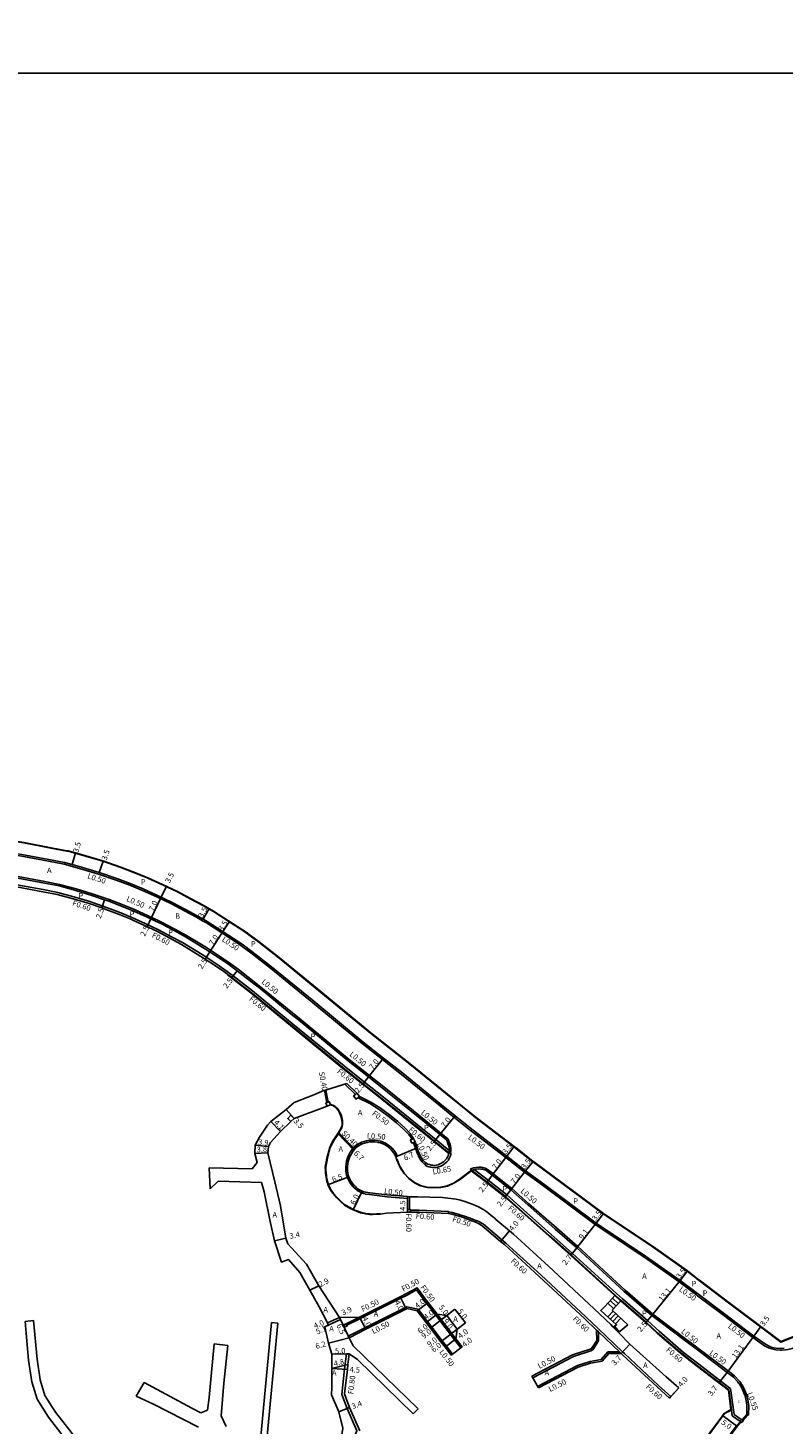
# Model space of a CAD drawing. Units: metres. Extents: x -16000 to -11999, y -117000 to -114000.
# Drawn here: x -12477 to -12258, y -115592 to -115187 of the extents above; entities that cross this region are included whole.
import ezdxf

# ---------------------------------------------------------------- set-up
doc = ezdxf.new("R2010")
doc.units = ezdxf.units.M
doc.header["$LTSCALE"] = 2.5
for name, color, linetype in [('その他', 7, 'Continuous'), ('側溝・桝', 7, 'Continuous'), ('図郭', 7, 'Continuous'), ('幅員', 7, 'Continuous'), ('歩道・分離帯・安全施設', 7, 'Continuous'), ('舗装', 7, 'Continuous'), ('道路', 7, 'Continuous')]:
    doc.layers.add(name, color=color, linetype=linetype)
doc.styles.add('YOKO_DECO', font='txt')

msp = doc.modelspace()

# ---------------------------------------------------------------- linework, layer by layer
at = {"layer": 'その他'}
for points in [[(-12306.72, -115554.87), (-12309.76, -115558.23), (-12310.89, -115559.38), (-12306.31, -115563.51), (-12307.25, -115564.21)], [(-12306.47, -115558.07), (-12308.18, -115556.49)], [(-12305.75, -115565.73), (-12303.08, -115563.49), (-12307.57, -115559.26), (-12304.94, -115556.41)], [(-12305.8, -115557.33), (-12307.52, -115555.74)], [(-12305.12, -115556.6), (-12306.85, -115555)], [(-12304.94, -115556.41), (-12306.72, -115554.87)], [(-12307.29, -115559.52), (-12308.87, -115561.19)], [(-12307.15, -115558.8), (-12308.85, -115557.23)], [(-12306.56, -115560.21), (-12308.13, -115561.87)], [(-12305.84, -115560.89), (-12307.39, -115562.54)], [(-12305.75, -115565.73), (-12307.25, -115564.21)], [(-12305.55, -115565.56), (-12306.9, -115563.95)], [(-12305.11, -115561.58), (-12306.65, -115563.21)]]:
    msp.add_lwpolyline(points, dxfattribs=at)
at = {"layer": '側溝・桝'}
for points in [[(-12466.73, -115429.74), (-12471.31, -115428.88), (-12479.09, -115427.43), (-12485.48, -115426.43), (-12490.51, -115425.88), (-12495.19, -115425.54), (-12500.75, -115425.31), (-12506.61, -115425.31), (-12512.47, -115425.54), (-12515.26, -115425.78)], [(-12466.73, -115429.74), (-12461.6, -115431.15), (-12456.75, -115432.61), (-12451.61, -115434.4), (-12447.72, -115435.87), (-12443.99, -115437.38), (-12439.85, -115439.26), (-12435.59, -115441.3), (-12431.76, -115443.31), (-12428.32, -115445.18), (-12426.56, -115446.17)], [(-12468.62, -115437.93), (-12472.85, -115437.14), (-12480.5, -115435.71), (-12486.59, -115434.76), (-12491.28, -115434.25), (-12495.67, -115433.93), (-12500.92, -115433.71), (-12506.44, -115433.71), (-12511.95, -115433.93), (-12518.07, -115434.44), (-12528.67, -115435.6), (-12541.12, -115436.98)], [(-12468.07, -115435.6), (-12472.41, -115434.78), (-12480.1, -115433.34), (-12486.27, -115432.38), (-12491.06, -115431.86), (-12495.53, -115431.53), (-12500.88, -115431.31), (-12506.49, -115431.31), (-12512.1, -115431.53), (-12518.3, -115432.05), (-12528.93, -115433.21), (-12540.73, -115434.52)], [(-12444.93, -115446.17), (-12447.3, -115445.1), (-12450.78, -115443.69), (-12454.47, -115442.29), (-12459.34, -115440.6), (-12463.93, -115439.22), (-12468.62, -115437.93)], [(-12468.07, -115435.6), (-12463.26, -115436.92), (-12458.6, -115438.32), (-12453.65, -115440.04), (-12449.91, -115441.45), (-12446.35, -115442.89), (-12442.39, -115444.7), (-12439.3, -115446.17)], [(-12426.69, -115456.01), (-12432.4, -115452.52), (-12435.72, -115450.72), (-12439.35, -115448.81), (-12443.4, -115446.87), (-12444.93, -115446.17)], [(-12439.3, -115446.17), (-12438.28, -115446.66), (-12434.59, -115448.6), (-12431.24, -115450.42), (-12425.41, -115453.97)], [(-12426.56, -115446.17), (-12425.45, -115446.81)], [(-12425.45, -115446.81), (-12416.19, -115452.79)], [(-12354.54, -115513.7), (-12354.53, -115513.67), (-12354.43, -115512.83), (-12354.44, -115512.19), (-12354.55, -115511.5), (-12354.8, -115510.66), (-12355.19, -115509.68), (-12355.3, -115509.49), (-12357.3, -115507.87), (-12361.69, -115504.32), (-12372.49, -115495.55), (-12378.07, -115491.14), (-12383.95, -115486.49), (-12398.4, -115474.6), (-12410.56, -115464.66), (-12416.21, -115460.27), (-12418.6, -115458.48), (-12421.31, -115456.63), (-12425.41, -115453.97)], [(-12416.19, -115452.79), (-12415, -115453.68), (-12412.57, -115455.5), (-12406.83, -115459.96), (-12394.6, -115469.96), (-12380.18, -115481.82), (-12374.27, -115486.5), (-12368.74, -115490.87), (-12357.91, -115499.65), (-12353.53, -115503.2), (-12349.17, -115506.73), (-12338.45, -115514.92), (-12337.56, -115515.6), (-12333.02, -115519.2), (-12332.8, -115519.37), (-12327.04, -115523.59), (-12312.52, -115534.37)], [(-12426.69, -115456.01), (-12422.69, -115458.59), (-12420.04, -115460.4), (-12417.67, -115462.18), (-12412.06, -115466.53), (-12399.93, -115476.45), (-12385.46, -115488.35), (-12379.56, -115493.02), (-12373.99, -115497.43), (-12363.2, -115506.18), (-12358.81, -115509.73), (-12354.94, -115512.87)], [(-12390.09, -115498.82), (-12390.71, -115495.39), (-12391.1, -115495.47)], [(-12390.47, -115498.96), (-12391.1, -115495.47)], [(-12382.13, -115496.59), (-12385.22, -115493.62)], [(-12365.71, -115509.62), (-12366.66, -115508.29), (-12368.19, -115506.67), (-12370.2, -115504.86), (-12372.22, -115503.26), (-12375.3, -115500.95), (-12377.95, -115499.26), (-12381.32, -115497.62), (-12381.39, -115497.53)], [(-12383.03, -115512.36), (-12387.29, -115508)], [(-12382.78, -115512.05), (-12387.08, -115507.64)], [(-12369.91, -115514.56), (-12369.92, -115514.54), (-12370.33, -115513.78), (-12370.94, -115512.92), (-12371.61, -115512.12), (-12371.82, -115511.89), (-12372.21, -115511.55), (-12372.8, -115511.11), (-12373.43, -115510.74), (-12374.05, -115510.46), (-12374.77, -115510.22), (-12375.5, -115510.04), (-12375.65, -115510.02), (-12376.44, -115509.91), (-12377.26, -115509.88), (-12378.06, -115509.92), (-12378.14, -115509.93), (-12378.89, -115510.05), (-12379.63, -115510.24), (-12380.35, -115510.51), (-12380.66, -115510.65), (-12381.3, -115511), (-12381.92, -115511.42), (-12382.49, -115511.89), (-12382.63, -115512.03)], [(-12361.85, -115517.02), (-12362.28, -115516.7), (-12362.78, -115516.22), (-12363.42, -115515.33), (-12364.25, -115513.57), (-12364.69, -115512.26), (-12365.29, -115510.53)], [(-12383.14, -115512.64), (-12383.35, -115512.95), (-12383.64, -115513.42), (-12383.86, -115513.79), (-12384.18, -115514.39), (-12384.46, -115515.03), (-12384.68, -115515.69), (-12384.76, -115516), (-12384.89, -115516.75), (-12384.95, -115517.51), (-12384.95, -115518.26), (-12384.92, -115518.84), (-12384.84, -115519.48), (-12384.7, -115520.13), (-12384.5, -115520.77), (-12384.19, -115521.46), (-12383.78, -115522.17), (-12383.3, -115522.85), (-12382.77, -115523.47), (-12382.51, -115523.71), (-12382.05, -115524.16), (-12381.6, -115524.54), (-12381.05, -115524.85), (-12380.4, -115525.2), (-12379.83, -115525.39), (-12379.29, -115525.52), (-12379.25, -115525.53), (-12378.02, -115525.72), (-12372.97, -115526.31), (-12367.05, -115526.8), (-12367.02, -115526.8)], [(-12370.37, -115514.76), (-12369.91, -115514.56)], [(-12354.39, -115513.74), (-12354.64, -115514.67), (-12354.81, -115515.07), (-12355.01, -115515.46), (-12355.16, -115515.67), (-12355.62, -115516.19), (-12356.14, -115516.65), (-12356.69, -115517.04), (-12356.81, -115517.12), (-12357.34, -115517.4), (-12357.92, -115517.63), (-12358.51, -115517.79), (-12358.66, -115517.82), (-12359.21, -115517.86), (-12359.76, -115517.83), (-12360.28, -115517.75), (-12360.83, -115517.61), (-12361.39, -115517.42), (-12361.93, -115517.14)], [(-12355.02, -115513.57), (-12354.94, -115512.87)], [(-12354.39, -115513.74), (-12355.02, -115513.57)], [(-12361.59, -115516.59), (-12361.93, -115517.14)], [(-12348.84, -115518.31), (-12347.87, -115517.94), (-12347.75, -115517.91), (-12347.05, -115517.81), (-12346.31, -115517.76), (-12345.68, -115517.78), (-12345.12, -115517.86), (-12344.44, -115518.03), (-12344.05, -115518.19), (-12342.09, -115519.69), (-12341.25, -115520.34), (-12336.74, -115523.91), (-12331.74, -115528.35), (-12323.8, -115535.39), (-12317.52, -115540.75)], [(-12348.37, -115518.67), (-12348.84, -115518.31)], [(-12348.37, -115518.67), (-12347.71, -115518.42)], [(-12348.37, -115518.67), (-12347.71, -115518.42), (-12343.55, -115521.6), (-12342.72, -115522.23), (-12338.22, -115525.79), (-12333.34, -115530.14), (-12325.4, -115537.18), (-12319.13, -115542.79)], [(-12367.02, -115526.3), (-12367.02, -115526.8), (-12367, -115530)], [(-12366.42, -115526.31), (-12366.42, -115526.79), (-12366.4, -115530)], [(-12366.2, -115530.2), (-12363.63, -115530.22), (-12359.34, -115530.37), (-12355.08, -115530.63)], [(-12355.16, -115531.23), (-12355.08, -115530.63)], [(-12355.09, -115530.73), (-12354.03, -115530.93), (-12353, -115531.19), (-12351.99, -115531.47), (-12351.79, -115531.53), (-12350.44, -115531.95), (-12349.1, -115532.42), (-12347.85, -115532.93), (-12347.02, -115533.29)], [(-12347.23, -115533.75), (-12346.98, -115533.2)], [(-12346.98, -115533.2), (-12346.16, -115533.6), (-12345.37, -115534.05), (-12344.99, -115534.29), (-12339.59, -115538.83), (-12338.48, -115539.77), (-12328.35, -115549.01), (-12315.12, -115561.31), (-12311.68, -115564.62), (-12304.56, -115571.38), (-12304.04, -115571.88), (-12294.14, -115581.11), (-12290.52, -115584.33)], [(-12312.52, -115534.37), (-12298.14, -115543.97), (-12288.12, -115551.04), (-12283.13, -115554.82), (-12282.76, -115555.09)], [(-12317.52, -115540.75), (-12303.84, -115553.41), (-12295.77, -115560.42), (-12293.8, -115561.89), (-12285.88, -115567.85), (-12282.97, -115570.04), (-12282.76, -115570.21)], [(-12319.13, -115542.79), (-12306.33, -115554.42), (-12304.54, -115555.95), (-12297.29, -115562.27), (-12293.97, -115565.4), (-12286.83, -115571.52), (-12282.76, -115574.68)], [(-12380.73, -115561.7), (-12368.97, -115555.79), (-12367.12, -115554.87), (-12364.39, -115553.39), (-12362.52, -115555.96), (-12361.65, -115557.09), (-12358.84, -115560.74), (-12353.36, -115567.87), (-12351.54, -115570.24)], [(-12304.94, -115556.41), (-12306.72, -115554.87)], [(-12384.22, -115566.81), (-12379.38, -115564.38), (-12367.22, -115558.27)], [(-12363.95, -115559.02), (-12361.22, -115562.56), (-12359.99, -115564.17), (-12356.94, -115568.13), (-12355.74, -115569.7), (-12353.92, -115572.07)], [(-12352.96, -115567.56), (-12358.45, -115560.43)], [(-12384.86, -115563.21), (-12380.95, -115561.25)], [(-12384.63, -115563.66), (-12380.85, -115561.76), (-12380.73, -115561.7)], [(-12304.98, -115571.82), (-12305.47, -115571.35), (-12311.59, -115565.53), (-12312.09, -115565.05)], [(-12384.01, -115567.26), (-12384.22, -115566.81)], [(-12330.87, -115578.47), (-12330.61, -115578.9), (-12318.86, -115572.69), (-12313.79, -115571.03), (-12313.24, -115570.8), (-12311.56, -115568.2), (-12311.59, -115565.53)], [(-12249.99, -115566.03), (-12249.55, -115566.38), (-12251.06, -115568.03), (-12251.66, -115568.55), (-12252.17, -115568.95), (-12253.33, -115569.66), (-12254.48, -115570.15), (-12255.28, -115570.43), (-12256.58, -115570.72), (-12257.26, -115570.83), (-12258.3, -115570.85)], [(-12387.81, -115611.95), (-12387.47, -115609.77), (-12387.11, -115607.61), (-12386.82, -115606.07), (-12384.45, -115600.63), (-12381.72, -115594.35), (-12384.58, -115587.85), (-12386.13, -115583.71), (-12385.3, -115576.35), (-12384.77, -115571.94)], [(-12383.96, -115571.92), (-12384.77, -115571.94)], [(-12354.31, -115572.37), (-12353.92, -115572.07)], [(-12351.54, -115570.24), (-12351.14, -115569.93)], [(-12329, -115581.82), (-12329.24, -115581.39), (-12317.64, -115575.36), (-12313.99, -115574.15), (-12310.75, -115573.63), (-12308.8, -115571.32), (-12305.5, -115571.32)], [(-12282.76, -115570.21), (-12273.93, -115576.93), (-12272.01, -115578.38), (-12270.73, -115579.74), (-12270.55, -115580.02)], [(-12258.3, -115570.85), (-12258.7, -115570.88), (-12260.05, -115570.78), (-12261.22, -115570.54), (-12262.17, -115570.19), (-12263.31, -115569.6)], [(-12282.76, -115574.68), (-12282.39, -115574.97), (-12273.38, -115581.94), (-12273.24, -115582.04)], [(-12268.3, -115589.74), (-12267.98, -115589.7), (-12267.94, -115588.85), (-12267.91, -115587.91), (-12267.93, -115586.95), (-12268.06, -115585.96), (-12268.22, -115584.98), (-12268.49, -115584.03), (-12268.83, -115583.07), (-12269.24, -115582.11), (-12269.78, -115581.04), (-12270.32, -115580.28), (-12270.55, -115580.02)], [(-12290.92, -115584.78), (-12290.52, -115584.33)], [(-12273.24, -115582.04), (-12272.32, -115588.24), (-12272.16, -115589.55), (-12270.07, -115590.99)], [(-12272.92, -115588.31), (-12272.72, -115589.94), (-12270.46, -115591.47)], [(-12274.59, -115597.36), (-12271.29, -115593.05), (-12270.07, -115591.81)], [(-12269.61, -115591.33), (-12268.3, -115589.74), (-12268.51, -115589.57)]]:
    msp.add_lwpolyline(points, dxfattribs=at)
for points in [[(-12389.43, -115499.64), (-12390.37, -115499.99), (-12390.72, -115499.06), (-12390.47, -115498.96), (-12390.09, -115498.82), (-12389.78, -115498.7)], [(-12380.99, -115497.22), (-12381.39, -115497.53), (-12381.94, -115497.96), (-12382.68, -115497.02), (-12382.13, -115496.59), (-12381.73, -115496.28)], [(-12399.96, -115503.58), (-12400.88, -115504.49), (-12401.79, -115503.56), (-12400.87, -115502.65)], [(-12382.24, -115512.35), (-12382.61, -115512.8), (-12382.75, -115512.96), (-12383.14, -115512.64), (-12383.21, -115512.58), (-12383.03, -115512.36), (-12382.78, -115512.05), (-12382.7, -115511.96), (-12382.63, -115512.03)], [(-12365.24, -115509.41), (-12364.84, -115510.33), (-12365.29, -115510.53), (-12365.75, -115510.74), (-12366.16, -115509.82), (-12365.71, -115509.62)], [(-12367.01, -115530.8), (-12366.21, -115530.8), (-12366.2, -115530), (-12367, -115530)], [(-12385.48, -115563.52), (-12384.86, -115563.21), (-12384.63, -115563.66), (-12384.54, -115563.84), (-12385.17, -115564.15)], [(-12270.05, -115590.97), (-12269.51, -115591.4), (-12269.93, -115591.92), (-12270.47, -115591.49)]]:
    msp.add_lwpolyline(points, close=True, dxfattribs=at)
at = {"layer": '側溝・桝', "flags": 128}
for points in [[(-12263.31, -115569.6), (-12266.76, -115567.19), (-12275.65, -115560.4), (-12282.76, -115555.09)], [(-12367.22, -115558.27), (-12363.95, -115559.02)]]:
    msp.add_lwpolyline(points, dxfattribs=at)
at = {"layer": '図郭'}
for points in [[(-12800, -115200), (-12000, -115200), (-12000, -114600), (-12800, -114600)], [(-12800, -115800), (-12000, -115800), (-12000, -115200), (-12800, -115200)]]:
    msp.add_lwpolyline(points, close=True, dxfattribs=at)
at = {"layer": '幅員'}
for points in [[(-12464.39, -115429.87), (-12463.47, -115426.49)], [(-12441.56, -115445.65), (-12438.54, -115439.33)], [(-12455.84, -115442.45), (-12455.02, -115440.09)], [(-12442.64, -115447.9), (-12441.56, -115445.65)], [(-12378.38, -115491.53), (-12373.96, -115486.1)], [(-12379.93, -115493.49), (-12378.38, -115491.53)], [(-12399.96, -115503.58), (-12402.25, -115500.94)], [(-12357.61, -115508.26), (-12353.21, -115502.82)], [(-12406.72, -115504.48), (-12403.87, -115507.42)], [(-12382.61, -115512.8), (-12387.29, -115508)], [(-12359.19, -115510.2), (-12357.61, -115508.26)], [(-12364.22, -115512.1), (-12370.37, -115514.76)], [(-12338.15, -115514.53), (-12336.02, -115511.75)], [(-12342.4, -115520.09), (-12338.15, -115514.53)], [(-12332.71, -115518.81), (-12330.54, -115516.06)], [(-12343.92, -115522.07), (-12342.4, -115520.09)], [(-12337.06, -115524.29), (-12332.71, -115518.81)], [(-12384.03, -115520.59), (-12390.13, -115522.82)], [(-12338.61, -115526.25), (-12337.06, -115524.29)], [(-12380.2, -115524.74), (-12382.84, -115530.13)], [(-12367.02, -115526.3), (-12367.01, -115530.8)], [(-12310.12, -115531.17), (-12312.23, -115533.96)], [(-12339.98, -115539.29), (-12337.41, -115536.23)], [(-12312.23, -115533.96), (-12317.85, -115541.12)], [(-12402.35, -115538.39), (-12405.68, -115539.1)], [(-12317.85, -115541.12), (-12319.53, -115543.24)], [(-12287.82, -115550.64), (-12285.71, -115547.85)], [(-12392.81, -115552.19), (-12395.4, -115553.49)], [(-12296.08, -115560.81), (-12287.82, -115550.64)], [(-12367.4, -115558.92), (-12369.2, -115555.35)], [(-12364.23, -115559.47), (-12361.06, -115557.03)], [(-12358.45, -115560.43), (-12361.62, -115562.87)], [(-12353.25, -115558.99), (-12360.39, -115564.47)], [(-12360.39, -115564.47), (-12355.63, -115560.82)], [(-12352.96, -115567.56), (-12358.45, -115560.43)], [(-12352.58, -115564.78), (-12355.63, -115560.82)], [(-12350.2, -115562.95), (-12353.25, -115558.99)], [(-12297.69, -115562.72), (-12296.08, -115560.81)], [(-12386.75, -115561.37), (-12390.27, -115562.97)], [(-12386.75, -115561.37), (-12384.01, -115567.26)], [(-12380.95, -115561.25), (-12379.16, -115564.82)], [(-12350.2, -115562.95), (-12357.34, -115568.44)], [(-12357.34, -115568.44), (-12352.58, -115564.78)], [(-12384.01, -115567.26), (-12389.96, -115568.82)], [(-12352.96, -115567.56), (-12356.13, -115570)], [(-12304.98, -115571.82), (-12302.42, -115569.12)], [(-12388.96, -115572.06), (-12383.96, -115571.92)], [(-12354.31, -115572.37), (-12351.14, -115569.93)], [(-12388.99, -115576.18), (-12384.33, -115575.03)], [(-12388.99, -115576.18), (-12384.5, -115576.45)], [(-12288.26, -115581.79), (-12290.92, -115584.78)], [(-12387.02, -115588.75), (-12383.84, -115587.55)]]:
    msp.add_lwpolyline(points, dxfattribs=at)
at = {"layer": '幅員', "flags": 128}
for points in [[(-12456.59, -115432.14), (-12455.45, -115428.83)], [(-12438.54, -115439.33), (-12437.03, -115436.17)], [(-12426.41, -115445.69), (-12424.68, -115442.65)], [(-12418.72, -115446.39), (-12420.62, -115449.33)], [(-12420.62, -115449.33), (-12424.42, -115455.21)], [(-12424.42, -115455.21), (-12425.77, -115457.31)], [(-12418.03, -115462.66), (-12416.5, -115460.68)], [(-12407.36, -115511.75), (-12411.24, -115511.33)], [(-12407.6, -115513.54), (-12411.39, -115513.74)], [(-12386.46, -115562), (-12391.08, -115564.09)], [(-12390.1, -115563.65), (-12386.46, -115562)], [(-12266.46, -115566.78), (-12264.37, -115563.98)], [(-12274.23, -115577.33), (-12266.46, -115566.78)], [(-12274.23, -115577.33), (-12276.46, -115580.31)], [(-12271.48, -115592.87), (-12275.5, -115589.9)]]:
    msp.add_lwpolyline(points, dxfattribs=at)
at = {"layer": '歩道・分離帯・安全施設'}
for points in [[(-12423.42, -115443.47), (-12426.43, -115441.77), (-12429.92, -115439.87), (-12433.84, -115437.81), (-12438.2, -115435.73), (-12442.45, -115433.79), (-12446.3, -115432.23), (-12450.28, -115430.73), (-12455.55, -115428.9), (-12460.52, -115427.4), (-12465.59, -115426.01), (-12465.99, -115425.92), (-12470.59, -115425.05), (-12478.43, -115423.58), (-12484.97, -115422.57), (-12490.16, -115422), (-12494.96, -115421.65), (-12500.67, -115421.41), (-12506.69, -115421.41), (-12512.71, -115421.65), (-12520.83, -115422.33)], [(-12466.61, -115429.26), (-12471.21, -115428.39), (-12479, -115426.94), (-12485.42, -115425.94), (-12490.47, -115425.39), (-12495.16, -115425.04), (-12500.74, -115424.81), (-12506.62, -115424.81), (-12512.5, -115425.04), (-12515.22, -115425.27)], [(-12425.55, -115446.17), (-12428.08, -115444.74), (-12431.53, -115442.87), (-12435.36, -115440.85), (-12439.64, -115438.81), (-12443.79, -115436.92), (-12447.54, -115435.4), (-12451.44, -115433.93), (-12456.59, -115432.14), (-12461.46, -115430.67), (-12464.39, -115429.87), (-12466.61, -115429.26)], [(-12468.19, -115436.08), (-12472.5, -115435.27), (-12480.18, -115433.84), (-12486.34, -115432.88), (-12491.11, -115432.36), (-12495.56, -115432.03), (-12500.89, -115431.81), (-12506.48, -115431.81), (-12512.07, -115432.03), (-12518.25, -115432.55), (-12528.88, -115433.71), (-12536.21, -115434.53), (-12540.48, -115435)], [(-12440.46, -115446.17), (-12441.56, -115445.65), (-12442.6, -115445.15), (-12446.55, -115443.35), (-12450.09, -115441.92), (-12453.82, -115440.51), (-12455.02, -115440.09), (-12458.75, -115438.8), (-12463.4, -115437.4), (-12468.19, -115436.08)], [(-12425.67, -115454.4), (-12431.48, -115450.86), (-12434.83, -115449.04), (-12438.5, -115447.11), (-12440.46, -115446.17)], [(-12425.2, -115446.38), (-12425.55, -115446.17)], [(-12425.2, -115446.38), (-12415.9, -115452.38)], [(-12423.42, -115443.47), (-12419.24, -115446.17)], [(-12419.24, -115446.17), (-12419.11, -115446.26), (-12414.56, -115449.19)], [(-12310.21, -115531.3), (-12324.77, -115520.48), (-12330.47, -115516.31), (-12330.63, -115516.18), (-12335.2, -115512.56), (-12336.11, -115511.87), (-12346.79, -115503.7), (-12351.1, -115500.21), (-12355.49, -115496.66), (-12366.33, -115487.87), (-12371.84, -115483.51), (-12377.76, -115478.82), (-12392.16, -115466.98), (-12404.43, -115456.95), (-12410.24, -115452.44), (-12412.69, -115450.6), (-12414.56, -115449.19)], [(-12410.44, -115465.4), (-12410.88, -115465.05), (-12416.52, -115460.67), (-12418.9, -115458.88), (-12421.59, -115457.03), (-12425.67, -115454.4)], [(-12415.9, -115452.38), (-12414.7, -115453.28), (-12412.27, -115455.1), (-12406.51, -115459.57), (-12394.28, -115469.57), (-12379.87, -115481.43), (-12373.96, -115486.1), (-12368.43, -115490.48), (-12357.6, -115499.27), (-12353.21, -115502.82), (-12348.86, -115506.34), (-12338.15, -115514.53), (-12337.26, -115515.21), (-12332.71, -115518.81), (-12332.5, -115518.98), (-12326.75, -115523.19), (-12312.23, -115533.96), (-12297.86, -115543.55), (-12287.82, -115550.64), (-12282.76, -115554.47)], [(-12419.3, -115461.89), (-12418.12, -115462.77), (-12412.53, -115467.12), (-12400.4, -115477.03), (-12385.93, -115488.94), (-12380.02, -115493.61), (-12374.46, -115498.01), (-12363.67, -115506.76), (-12359.28, -115510.32), (-12355.06, -115513.73)], [(-12400.77, -115473.31), (-12410.44, -115465.4)], [(-12357.83, -115508.08), (-12362, -115504.71), (-12372.8, -115495.94), (-12378.38, -115491.53), (-12384.26, -115486.88), (-12398.72, -115474.98), (-12400.77, -115473.31)], [(-12389.34, -115499.51), (-12389.07, -115499.59), (-12388.7, -115499.72), (-12388.35, -115499.91), (-12388.02, -115500.13), (-12387.71, -115500.38), (-12387.5, -115500.57), (-12387.2, -115500.89), (-12386.95, -115501.26), (-12386.74, -115501.64), (-12386.59, -115501.93), (-12386.33, -115502.56), (-12386.13, -115503.22), (-12386.04, -115503.63), (-12385.94, -115504.15), (-12385.88, -115504.67), (-12385.87, -115505.2), (-12385.89, -115505.42), (-12385.97, -115505.87), (-12386.12, -115506.31), (-12386.25, -115506.62), (-12386.96, -115507.72), (-12386.97, -115507.75)], [(-12387.18, -115508.11), (-12388.27, -115509.74), (-12388.73, -115510.58), (-12389.16, -115511.44), (-12389.54, -115512.31), (-12389.59, -115512.45), (-12390.3, -115515.12), (-12390.74, -115517.78), (-12390.74, -115518.56), (-12390.68, -115519.35), (-12390.58, -115520.14), (-12390.52, -115520.5), (-12390.41, -115521.19), (-12390.26, -115521.88), (-12390.07, -115522.55), (-12389.99, -115522.77), (-12389.64, -115523.59), (-12389.22, -115524.38)], [(-12355.02, -115513.57), (-12354.94, -115512.87), (-12354.93, -115512.81), (-12354.94, -115512.24), (-12355.04, -115511.6), (-12355.27, -115510.82), (-12355.64, -115509.9), (-12355.69, -115509.81), (-12357.61, -115508.26), (-12357.83, -115508.08)], [(-12370.02, -115515.52), (-12369.31, -115517.3), (-12368.98, -115517.97), (-12367.97, -115519.51), (-12366.56, -115520.99), (-12364.97, -115522.19), (-12363.22, -115523.05), (-12361.31, -115523.53), (-12359.35, -115523.65), (-12357.41, -115523.57), (-12355.48, -115523.16), (-12353.65, -115522.34), (-12352.01, -115521.32), (-12348.46, -115518.6)], [(-12348.5, -115518.76), (-12344.01, -115522.19), (-12343.18, -115522.82), (-12338.71, -115526.37), (-12333.83, -115530.7), (-12325.89, -115537.74), (-12319.63, -115543.35), (-12306.82, -115554.98)], [(-12348.37, -115518.67), (-12347.71, -115518.42), (-12347.64, -115518.4), (-12347, -115518.31), (-12346.31, -115518.26), (-12345.73, -115518.28), (-12345.21, -115518.35), (-12344.6, -115518.51), (-12344.3, -115518.63), (-12342.53, -115519.99)], [(-12342.53, -115519.99), (-12342.4, -115520.09), (-12341.56, -115520.73), (-12337.06, -115524.29), (-12332.07, -115528.72), (-12324.12, -115535.77), (-12317.85, -115541.12), (-12304.17, -115553.78), (-12296.08, -115560.81), (-12294.1, -115562.29), (-12286.18, -115568.25), (-12282.76, -115570.83)], [(-12374.96, -115531.2), (-12377.15, -115531.37), (-12377.95, -115531.33), (-12379.11, -115531.18), (-12380.65, -115530.82), (-12381.79, -115530.39), (-12382.77, -115529.99), (-12383.56, -115529.59), (-12385.21, -115528.66), (-12386.29, -115527.66), (-12387.41, -115526.52), (-12388.48, -115525.34), (-12389.22, -115524.38)], [(-12310.21, -115531.3), (-12295.99, -115540.77), (-12285.79, -115547.97), (-12282.76, -115550.31)], [(-12305.04, -115556.52), (-12297.79, -115562.83), (-12294.47, -115565.96), (-12287.3, -115572.1), (-12282.76, -115575.63)], [(-12282.76, -115570.83), (-12274.23, -115577.33), (-12272.34, -115578.75), (-12271.12, -115580.05), (-12270.95, -115580.32)], [(-12257.58, -115570.31), (-12258.7, -115570.38), (-12259.98, -115570.28), (-12261.09, -115570.06), (-12261.97, -115569.73), (-12263.06, -115569.17)], [(-12270.47, -115591.49), (-12270.05, -115590.97), (-12269.81, -115591.16), (-12268.51, -115589.57), (-12268.47, -115588.83), (-12268.44, -115587.91), (-12268.46, -115586.99), (-12268.58, -115586.04), (-12268.75, -115585.1), (-12269, -115584.19), (-12269.32, -115583.27), (-12269.72, -115582.33), (-12270.25, -115581.3), (-12270.74, -115580.59), (-12270.95, -115580.32)], [(-12270.47, -115591.49), (-12270.05, -115590.97), (-12269.81, -115591.16), (-12268.51, -115589.57), (-12268.47, -115588.83), (-12268.44, -115587.91), (-12268.46, -115586.99), (-12268.58, -115586.04), (-12268.75, -115585.1), (-12269, -115584.19), (-12269.32, -115583.27), (-12269.72, -115582.33), (-12270.25, -115581.3), (-12270.74, -115580.59), (-12270.95, -115580.32)], [(-12279.63, -115595.34), (-12276.84, -115591.71), (-12275.05, -115589.29), (-12273.1, -115588.08), (-12273.78, -115582.43)], [(-12274.8, -115597.2), (-12271.48, -115592.87), (-12270.3, -115591.62), (-12270.47, -115591.49)], [(-12274.8, -115597.2), (-12271.48, -115592.87), (-12270.3, -115591.62), (-12270.47, -115591.49)]]:
    msp.add_lwpolyline(points, dxfattribs=at)
at = {"layer": '歩道・分離帯・安全施設', "flags": 128}
for points in [[(-12282.85, -115550.24), (-12282.31, -115550.63), (-12273.4, -115557.41), (-12264.46, -115564.1), (-12258.58, -115568.56), (-12250.86, -115565.47)], [(-12263.06, -115569.17), (-12266.46, -115566.78), (-12275.35, -115560), (-12282.76, -115554.47)], [(-12273.83, -115582.53), (-12282.76, -115575.63)]]:
    msp.add_lwpolyline(points, dxfattribs=at)
at = {"layer": '舗装'}
for points in [[(-12304.94, -115556.41), (-12306.72, -115554.87)], [(-12305.75, -115565.73), (-12307.25, -115564.21)], [(-12270.07, -115590.99), (-12272.16, -115589.55), (-12272.32, -115588.24), (-12273.24, -115582.04)]]:
    msp.add_lwpolyline(points, dxfattribs=at)
at = {"layer": '道路'}
for points in [[(-12423.37, -115443.39), (-12426.38, -115441.68), (-12429.88, -115439.78), (-12433.79, -115437.72), (-12438.16, -115435.64), (-12442.41, -115433.7), (-12446.27, -115432.14), (-12450.25, -115430.64), (-12455.52, -115428.81), (-12460.5, -115427.31), (-12463.47, -115426.49), (-12465.57, -115425.91), (-12465.96, -115425.82), (-12470.57, -115424.95), (-12478.41, -115423.49), (-12484.96, -115422.47), (-12490.15, -115421.9), (-12494.96, -115421.55), (-12500.67, -115421.31), (-12506.69, -115421.31), (-12512.71, -115421.55), (-12520.91, -115422.23)], [(-12468.76, -115438.52), (-12472.96, -115437.73), (-12480.6, -115436.3), (-12486.67, -115435.36), (-12491.33, -115434.85), (-12495.71, -115434.53), (-12500.94, -115434.31), (-12506.43, -115434.31), (-12511.91, -115434.53), (-12518.01, -115435.04), (-12528.61, -115436.2), (-12535.94, -115437.01), (-12540.21, -115437.49), (-12541.11, -115437.59)], [(-12446.38, -115446.17), (-12447.54, -115445.65), (-12451, -115444.25), (-12454.67, -115442.86), (-12455.84, -115442.45), (-12459.52, -115441.18), (-12464.09, -115439.8), (-12468.76, -115438.52)], [(-12423.37, -115443.39), (-12419.06, -115446.17)], [(-12427.01, -115456.52), (-12432.69, -115453.05), (-12436.01, -115451.25), (-12439.62, -115449.34), (-12443.65, -115447.42), (-12446.38, -115446.17)], [(-12419.06, -115446.17), (-12413.91, -115449.5)], [(-12413.91, -115449.5), (-12412.6, -115450.48), (-12410.15, -115452.32), (-12404.33, -115456.83), (-12392.06, -115466.86), (-12377.67, -115478.7), (-12371.75, -115483.39), (-12366.24, -115487.75), (-12355.39, -115496.55), (-12351.01, -115500.1), (-12346.7, -115503.59), (-12336.02, -115511.75), (-12335.11, -115512.44), (-12330.54, -115516.06), (-12330.38, -115516.19), (-12324.68, -115520.36), (-12310.12, -115531.17), (-12295.91, -115540.65), (-12285.71, -115547.85), (-12282.76, -115550.12)], [(-12427.01, -115456.52), (-12423.04, -115459.08), (-12420.4, -115460.88), (-12418.03, -115462.66), (-12412.43, -115467), (-12400.31, -115476.92), (-12385.83, -115488.82), (-12379.93, -115493.49), (-12374.37, -115497.89), (-12363.58, -115506.65), (-12359.19, -115510.2), (-12355.02, -115513.57)], [(-12384.68, -115493.45), (-12391.79, -115495.71), (-12393.73, -115496.53), (-12399.93, -115498.93), (-12402.25, -115500.94), (-12406.72, -115504.48), (-12407.72, -115505.49), (-12410.01, -115509.04)], [(-12355.02, -115513.57), (-12355.26, -115514.46), (-12355.4, -115514.8), (-12355.57, -115515.12), (-12355.67, -115515.27), (-12356.08, -115515.73), (-12356.55, -115516.14), (-12357.05, -115516.5), (-12357.14, -115516.55), (-12357.62, -115516.81), (-12358.12, -115517.02), (-12358.65, -115517.15), (-12358.74, -115517.17), (-12359.22, -115517.21), (-12359.7, -115517.19), (-12360.15, -115517.11), (-12360.65, -115516.99), (-12361.13, -115516.82), (-12361.59, -115516.59), (-12361.96, -115516.32), (-12362.4, -115515.9), (-12362.99, -115515.07), (-12363.79, -115513.38), (-12364.22, -115512.1), (-12364.84, -115510.33), (-12365.24, -115509.41), (-12366.27, -115507.97), (-12367.84, -115506.32), (-12369.88, -115504.47), (-12371.91, -115502.86), (-12375.01, -115500.54), (-12377.7, -115498.82), (-12380.99, -115497.22), (-12381.73, -115496.28), (-12384.68, -115493.45)], [(-12403.87, -115507.42), (-12400.88, -115504.49), (-12399.96, -115503.58), (-12390.37, -115499.99), (-12389.43, -115499.64), (-12389.11, -115499.73), (-12388.76, -115499.86), (-12388.43, -115500.04), (-12388.11, -115500.25), (-12387.81, -115500.49), (-12387.6, -115500.68), (-12387.32, -115500.99), (-12387.08, -115501.34), (-12386.87, -115501.71), (-12386.73, -115501.99), (-12386.47, -115502.61), (-12386.27, -115503.26), (-12386.18, -115503.66), (-12386.09, -115504.17), (-12386.03, -115504.68), (-12386.02, -115505.2), (-12386.04, -115505.4), (-12386.12, -115505.84), (-12386.26, -115506.26), (-12386.39, -115506.55), (-12387.08, -115507.64), (-12387.29, -115508), (-12388.4, -115509.67), (-12388.86, -115510.51), (-12389.29, -115511.37), (-12389.67, -115512.26), (-12389.73, -115512.4), (-12390.45, -115515.09), (-12390.9, -115517.77), (-12390.89, -115518.57), (-12390.83, -115519.37), (-12390.73, -115520.16), (-12390.67, -115520.52), (-12390.55, -115521.22), (-12390.41, -115521.91), (-12390.21, -115522.6), (-12390.13, -115522.82), (-12389.78, -115523.66), (-12389.35, -115524.46)], [(-12386.75, -115561.37), (-12392.81, -115552.19), (-12396.34, -115545.94), (-12400.71, -115541.18), (-12401.77, -115539.96), (-12402.35, -115538.39), (-12403.92, -115528.92), (-12405.6, -115521.98), (-12407.6, -115513.54), (-12407.36, -115511.75), (-12406.81, -115510.6), (-12403.87, -115507.42)], [(-12410.65, -115516.34), (-12411.39, -115513.74), (-12411.24, -115511.33), (-12410.01, -115509.04)], [(-12382.75, -115512.96), (-12382.61, -115512.8), (-12382.24, -115512.35)], [(-12370.37, -115514.76), (-12370.75, -115514.05), (-12371.34, -115513.23), (-12371.99, -115512.45), (-12372.17, -115512.25), (-12372.53, -115511.93), (-12373.07, -115511.53), (-12373.66, -115511.19), (-12374.23, -115510.93), (-12374.91, -115510.7), (-12375.6, -115510.53), (-12375.73, -115510.51), (-12376.49, -115510.41), (-12377.25, -115510.38), (-12378.02, -115510.42), (-12378.07, -115510.42), (-12378.78, -115510.54), (-12379.48, -115510.72), (-12380.16, -115510.97), (-12380.43, -115511.1), (-12381.04, -115511.43), (-12381.62, -115511.82), (-12382.15, -115512.26), (-12382.24, -115512.35)], [(-12410.65, -115516.34), (-12412.16, -115518.2), (-12424.66, -115517.92)], [(-12382.75, -115512.96), (-12382.93, -115513.22), (-12383.22, -115513.68), (-12383.42, -115514.03), (-12383.73, -115514.61), (-12384, -115515.21), (-12384.2, -115515.83), (-12384.27, -115516.1), (-12384.39, -115516.81), (-12384.45, -115517.53), (-12384.45, -115518.24), (-12384.42, -115518.79), (-12384.34, -115519.4), (-12384.22, -115520), (-12384.03, -115520.59), (-12383.74, -115521.23), (-12383.36, -115521.91), (-12382.91, -115522.54), (-12382.4, -115523.12), (-12382.16, -115523.35), (-12381.72, -115523.79), (-12381.31, -115524.13), (-12380.8, -115524.42), (-12380.2, -115524.74), (-12379.7, -115524.91), (-12379.18, -115525.03), (-12379.16, -115525.04), (-12377.95, -115525.23), (-12372.92, -115525.81), (-12367.02, -115526.3), (-12366.42, -115526.31), (-12366.22, -115526.32), (-12364, -115526.37), (-12356.85, -115526.57), (-12352.94, -115527.07), (-12351.64, -115527.36), (-12350.35, -115527.72), (-12349.31, -115528.06), (-12348.27, -115528.46), (-12347.23, -115528.89), (-12346.22, -115529.37), (-12345.24, -115529.9), (-12345.18, -115529.94), (-12344.32, -115530.49), (-12343.5, -115531.1), (-12342.7, -115531.74), (-12341.91, -115532.39), (-12341.71, -115532.57), (-12341.35, -115532.91), (-12337.41, -115536.23), (-12336.24, -115537.21), (-12326.05, -115546.51), (-12312.79, -115558.83), (-12308.01, -115563.43), (-12307.25, -115564.21)], [(-12370.37, -115514.76), (-12370.11, -115515.56)], [(-12348.37, -115518.67), (-12351.95, -115521.4), (-12353.6, -115522.43), (-12355.45, -115523.26), (-12357.39, -115523.67), (-12359.35, -115523.75), (-12361.33, -115523.63), (-12363.26, -115523.15), (-12365.02, -115522.28), (-12366.62, -115521.06), (-12368.04, -115519.57), (-12369.07, -115518.02), (-12369.4, -115517.34), (-12370.11, -115515.56)], [(-12424.33, -115523.98), (-12424.66, -115517.92)], [(-12348.37, -115518.67), (-12343.92, -115522.07), (-12343.09, -115522.7), (-12338.61, -115526.25), (-12333.73, -115530.59), (-12325.79, -115537.63), (-12319.53, -115543.24), (-12306.72, -115554.87)], [(-12409.39, -115522.17), (-12421.98, -115521.78), (-12424.33, -115523.98)], [(-12409.39, -115522.17), (-12408.65, -115524.87), (-12406.87, -115533.56), (-12405.68, -115539.1), (-12403.67, -115545.3), (-12401.56, -115544.59), (-12398.29, -115548.31), (-12395.4, -115553.49), (-12392.67, -115558.33), (-12390.27, -115562.97), (-12390.1, -115563.65), (-12391.08, -115564.09), (-12389.96, -115568.82), (-12388.96, -115572.06), (-12388.99, -115576.18), (-12389.05, -115581.75), (-12389.06, -115583.82), (-12387.02, -115588.75), (-12385.77, -115593.49), (-12386.58, -115598.63), (-12387.16, -115600.03), (-12389.08, -115605.27), (-12390.05, -115607.36), (-12390.09, -115607.46)], [(-12373.1, -115531.13), (-12374.95, -115531.35), (-12377.15, -115531.52), (-12377.96, -115531.48), (-12379.13, -115531.33), (-12380.69, -115530.96), (-12381.85, -115530.53), (-12382.84, -115530.13), (-12383.64, -115529.72), (-12385.3, -115528.78), (-12386.4, -115527.77), (-12387.52, -115526.62), (-12388.59, -115525.43), (-12389.35, -115524.46)], [(-12373.1, -115531.13), (-12367.01, -115530.8), (-12366.41, -115530.8), (-12363.64, -115530.82), (-12359.37, -115530.97), (-12355.16, -115531.23), (-12354.14, -115531.42), (-12353.13, -115531.67), (-12352.13, -115531.95), (-12351.93, -115532.01), (-12350.6, -115532.43), (-12349.28, -115532.89), (-12348.04, -115533.39), (-12347.23, -115533.75), (-12346.44, -115534.13), (-12345.67, -115534.57), (-12345.35, -115534.77), (-12339.98, -115539.29), (-12338.88, -115540.22), (-12328.76, -115549.46), (-12315.54, -115561.74), (-12312.09, -115565.05)], [(-12380.95, -115561.25), (-12369.2, -115555.35), (-12367.36, -115554.42), (-12364.24, -115552.74), (-12362.12, -115555.66), (-12361.06, -115557.03), (-12358.45, -115560.43)], [(-12306.72, -115554.87), (-12309.76, -115558.23), (-12310.89, -115559.38), (-12306.31, -115563.51), (-12307.25, -115564.21)], [(-12305.75, -115565.73), (-12303.08, -115563.49), (-12307.57, -115559.26), (-12304.94, -115556.41)], [(-12304.94, -115556.41), (-12297.69, -115562.72), (-12294.37, -115565.85), (-12287.21, -115571.98), (-12282.76, -115575.44)], [(-12384.01, -115567.26), (-12379.16, -115564.82), (-12367.16, -115558.8)], [(-12364.23, -115559.47), (-12361.62, -115562.87), (-12360.39, -115564.47), (-12357.34, -115568.44), (-12356.13, -115570), (-12354.31, -115572.37)], [(-12353.25, -115558.99), (-12355.63, -115560.82), (-12358.45, -115560.43)], [(-12350.2, -115562.95), (-12353.25, -115558.99)], [(-12478.1, -115562.54), (-12475.61, -115562.31)], [(-12450.47, -115633.7), (-12450.57, -115632.56), (-12450.26, -115623.66), (-12450.31, -115618.21), (-12451.28, -115614.6), (-12452.33, -115612.98), (-12454.4, -115610.52), (-12458.23, -115607.22), (-12462.61, -115601.82), (-12466.74, -115596.25), (-12471.3, -115590.33), (-12474.61, -115585.13), (-12476.12, -115580.09), (-12477.06, -115573.78), (-12478.1, -115562.54)], [(-12447.76, -115634.43), (-12448.07, -115632.51), (-12447.76, -115623.7), (-12447.81, -115617.86), (-12448.97, -115613.57), (-12450.32, -115611.49), (-12452.61, -115608.76), (-12456.43, -115605.47), (-12460.63, -115600.29), (-12464.75, -115594.73), (-12469.25, -115588.89), (-12472.32, -115584.08), (-12473.68, -115579.54), (-12474.58, -115573.48), (-12475.61, -115562.31)], [(-12409.82, -115597.99), (-12406.49, -115562.84)], [(-12408.08, -115598.84), (-12404.7, -115563.05)], [(-12404.7, -115563.05), (-12406.49, -115562.84)], [(-12386.75, -115561.37), (-12380.95, -115561.25)], [(-12352.96, -115567.56), (-12352.58, -115564.78), (-12350.2, -115562.95)], [(-12330.87, -115578.47), (-12319.06, -115572.22), (-12313.96, -115570.56), (-12313.57, -115570.39), (-12312.06, -115568.05), (-12312.09, -115565.05)], [(-12423.15, -115569.02), (-12424.64, -115584.58), (-12425.14, -115588.27), (-12427.1, -115589.1)], [(-12419.19, -115569.52), (-12423.15, -115569.02)], [(-12382.85, -115569.65), (-12384.01, -115567.26)], [(-12352.96, -115567.56), (-12351.14, -115569.93)], [(-12305.75, -115565.73), (-12302.42, -115569.12), (-12291.86, -115578.6), (-12288.26, -115581.79)], [(-12419.72, -115593.03), (-12421.18, -115589.98), (-12420.38, -115580.46), (-12419.19, -115569.52)], [(-12380.85, -115594.35), (-12383.84, -115587.55), (-12385.31, -115583.61), (-12384.5, -115576.45), (-12384.33, -115575.03), (-12383.96, -115571.92)], [(-12383.96, -115571.92), (-12381.58, -115573.61), (-12365.34, -115589.36)], [(-12382.85, -115569.65), (-12363.93, -115587.94)], [(-12354.31, -115572.37), (-12353.92, -115572.07), (-12351.54, -115570.24), (-12351.14, -115569.93)], [(-12329, -115581.82), (-12317.44, -115575.82), (-12313.87, -115574.64), (-12310.49, -115574.1), (-12308.57, -115571.82), (-12304.98, -115571.82)], [(-12304.98, -115571.82), (-12304.45, -115572.31), (-12294.55, -115581.56), (-12290.92, -115584.78)], [(-12445.87, -115584.28), (-12443.49, -115580.24)], [(-12443.49, -115580.24), (-12429.63, -115587.7), (-12427.1, -115589.1)], [(-12329, -115581.82), (-12330.87, -115578.47)], [(-12427.69, -115593.22), (-12427.92, -115593.12), (-12440.83, -115586.58), (-12445.87, -115584.28)], [(-12298.56, -115622.36), (-12296.4, -115622.61), (-12290.21, -115615.84), (-12286.79, -115611.42), (-12286.97, -115611.38), (-12287.07, -115606.29), (-12285.33, -115603.72), (-12283.53, -115601.22), (-12282.42, -115599.58), (-12280.72, -115597.07), (-12279.42, -115595.33), (-12275, -115589.26), (-12272.92, -115588.31), (-12273.74, -115582.41)], [(-12288.26, -115581.79), (-12290.52, -115584.33), (-12290.92, -115584.78)], [(-12363.93, -115587.94), (-12365.34, -115589.36)]]:
    msp.add_lwpolyline(points, dxfattribs=at)
at = {"layer": '道路', "flags": 128}
for points in [[(-12282.76, -115550.12), (-12282.22, -115550.51), (-12273.31, -115557.29), (-12264.37, -115563.98), (-12258.56, -115568.39), (-12250.92, -115565.33)], [(-12367.16, -115558.8), (-12364.23, -115559.47)], [(-12273.74, -115582.41), (-12282.76, -115575.44)]]:
    msp.add_lwpolyline(points, dxfattribs=at)

# ---------------------------------------------------------------- texts
at = {"layer": '側溝・桝'}
for s, rotation, p in [('L0.50', 342.3813, (-12460.13, -115433.83)), ('L0.50', 337.0254, (-12448.82, -115440.4)), ('F0.60', 342.388, (-12464.51, -115441.71)), ('F0.60', 332.9105, (-12441.42, -115450.88)), ('L0.50', 326.2742, (-12421.11, -115451.97)), ('L0.50', 320.7337, (-12409.59, -115464.18)), ('F0.60', 320.7337, (-12413.18, -115469.13)), ('L0.50', 321.6463, (-12384.04, -115485.25)), ('S0.40', 280.3348, (-12392.78, -115490.18)), ('F0.60', 321.6463, (-12387.64, -115490.2)), ('F0.50', 323.1567, (-12377.47, -115502.43)), ('L0.50', 321.023, (-12363.27, -115502.2)), ('S0.40', 314.2948, (-12386.32, -115508)), ('L0.50', 355.6194, (-12378.87, -115509.36)), ('F0.60', 321.023, (-12366.86, -115507.14)), ('L0.50', 322.6018, (-12349.6, -115509.39)), ('L0.50', 295.2966, (-12364.37, -115510.97)), ('L0.65', 10.0665, (-12359.59, -115519.88)), ('L0.50', 353.391, (-12373.89, -115525.45)), ('L0.50', 318.4422, (-12334.36, -115524.92)), ('F0.60', 270.2143, (-12367.49, -115531.11)), ('F0.60', 356.3963, (-12364.68, -115532.69)), ('F0.50', 342.685, (-12354.14, -115533.46)), ('F0.60', 318.3434, (-12337.95, -115529.86)), ('F0.60', 317.609, (-12337.18, -115545.2)), ('F0.50', 28.317, (-12368.24, -115553.95)), ('F0.50', 306.1377, (-12363.4, -115552.67)), ('L0.50', 324.6263, (-12288.31, -115553.56)), ('F0.50', 26.661, (-12380, -115559.83)), ('F0.60', 316.1171, (-12319.16, -115561.97)), ('L0.50', 26.661, (-12376.92, -115566.23)), ('L0.50', 321.8343, (-12287.67, -115565.77)), ('L0.50', 322.3265, (-12274.09, -115564.22)), ('L0.50', 307.56, (-12357.89, -115571.48)), ('L0.50', 26.7905, (-12328.7, -115576.31)), ('F0.60', 319.4191, (-12292.08, -115571.03)), ('L0.50', 323.8356, (-12279.54, -115572.03)), ('F0.80', 83.5674, (-12382.77, -115583.74)), ('L0.50', 26.7905, (-12325.58, -115583.04)), ('F0.60', 318.4118, (-12297.95, -115581.74)), ('L0.55', 289.375, (-12268.43, -115583.44))]:
    msp.add_text(s, height=1.6, rotation=rotation, dxfattribs=at).set_placement(p)
at = {"layer": '幅員'}
for s, rotation, p in [('3.5', 74.797, (-12462.65, -115426.49)), ('3.5', 70.8602, (-12454.45, -115428.75)), ('3.5', 63.8674, (-12436.08, -115435.37)), ('2.5', 70.7444, (-12456.13, -115445.68)), ('7.0', 64.4628, (-12440.83, -115443.54)), ('3.5', 60.4334, (-12426.55, -115445.44)), ('3.5', 57.1442, (-12420.8, -115449.33)), ('2.5', 64.4628, (-12443.3, -115450.85)), ('7.0', 57.1442, (-12423.49, -115453.43)), ('2.5', 57.3322, (-12426.73, -115460.36)), ('2.5', 53.1264, (-12419.46, -115465.98)), ('7.0', 50.8287, (-12377.12, -115489.48)), ('2.5', 51.6463, (-12381.3, -115496.37)), ('3.5', 311.0126, (-12400.24, -115504.41)), ('7.0', 51.023, (-12356.2, -115506.4)), ('4.1', 314.1027, (-12405.96, -115504.9)), ('3.8', 2.9447, (-12410.81, -115513.46)), ('3.9', 353.7026, (-12410.5, -115511.16)), ('2.5', 51.023, (-12360.47, -115513.18)), ('3.5', 52.6016, (-12338.37, -115514.1)), ('6.7', 314.2947, (-12382.77, -115513.84)), ('6.7', 23.4222, (-12367.75, -115515.86)), ('7.0', 52.6017, (-12341.32, -115518.52)), ('3.5', 51.6157, (-12332.95, -115518.45)), ('6.5', 20.1426, (-12388.62, -115522.16)), ('7.0', 51.6163, (-12335.96, -115522.74)), ('2.5', 52.6017, (-12345.27, -115525.21)), ('6.0', 63.9608, (-12382.31, -115528.83)), ('4.5', 90.2142, (-12367.64, -115530.41)), ('2.5', 51.6165, (-12339.96, -115529.34)), ('3.5', 52.8736, (-12312.34, -115533.48)), ('3.4', 12.0351, (-12401.12, -115538.58)), ('4.0', 49.9255, (-12336.54, -115536.44)), ('9.1', 51.8875, (-12316.2, -115538.86)), ('2.7', 51.4477, (-12321.01, -115546.32)), ('3.5', 52.8341, (-12287.89, -115550.26)), ('2.9', 26.4786, (-12392.38, -115552.63)), ('4.0', 296.6601, (-12370.81, -115556.88)), ('4.0', 37.5685, (-12364.17, -115558.87)), ('13.1', 50.913, (-12293.04, -115556.9)), ('3.9', 24.5283, (-12385.74, -115560.82)), ('4.0', 37.5599, (-12361.6, -115562.15)), ('5.0', 307.5598, (-12358.11, -115558.46)), ('5.0', 307.5598, (-12352.62, -115559.64)), ('3.5', 53.2961, (-12263.55, -115564.1)), ('4.0', 24.3157, (-12393.85, -115564.68)), ('5.1', 24.3157, (-12393.19, -115566.36)), ('6.5', 294.9784, (-12387.71, -115563.69)), ('4.0', 296.6595, (-12380.26, -115561.62)), ('6.0', 37.5599, (-12363.35, -115566.21)), ('9.0', 37.5599, (-12362.24, -115567.65)), ('9.0', 307.5598, (-12356.78, -115562.54)), ('4.0', 37.5599, (-12351.64, -115567.66)), ('2.5', 49.8316, (-12299.23, -115565.72)), ('6.2', 14.6921, (-12393.54, -115570.54)), ('9.0', 37.5599, (-12360.6, -115570.06)), ('6.0', 37.5599, (-12359.42, -115571.6)), ('4.0', 37.5599, (-12350.43, -115570.14)), ('5.0', 1.6007, (-12388.07, -115571.94)), ('3.7', 46.537, (-12306.81, -115575.47)), ('13.1', 53.6106, (-12271.7, -115573.41)), ('4.8', 13.8426, (-12388.23, -115575.62)), ('4.5', 356.5531, (-12383.9, -115577.28)), ('4.0', 48.4118, (-12287.49, -115581.71)), ('3.7', 51.1093, (-12278.72, -115584.33)), ('3.4', 20.6709, (-12382.9, -115588.05)), ('5.0', 323.4542, (-12276.05, -115592.19))]:
    msp.add_text(s, height=1.6, rotation=rotation, dxfattribs=at).set_placement(p)
at = {"layer": '舗装'}
for s, p in [('A', (-12471.72, -115432.32)), ('P', (-12444.48, -115435.69)), ('P', (-12462.63, -115439.72)), ('P', (-12447.74, -115445)), ('B', (-12434.52, -115445.61)), ('P', (-12436.55, -115450.34)), ('P', (-12412.51, -115453.66)), ('P', (-12395.14, -115480.55)), ('A', (-12381.45, -115502.7)), ('P', (-12362.23, -115507.06)), ('A', (-12387.06, -115513.28)), ('P', (-12339.49, -115524.85)), ('P', (-12318.88, -115528.38)), ('A', (-12406.24, -115532.37)), ('A', (-12329.34, -115547.22)), ('A', (-12298.88, -115550.18)), ('P', (-12284.5, -115552.36)), ('P', (-12281.28, -115555.12)), ('A', (-12391.46, -115559.91)), ('A', (-12376.84, -115561.15)), ('P', (-12298.92, -115560.99)), ('A', (-12389.76, -115565.42)), ('A', (-12353.74, -115562.68)), ('A', (-12277.3, -115567.56)), ('A', (-12388.96, -115578.31)), ('A', (-12327.21, -115578.18)), ('A', (-12298.6, -115576.05))]:
    msp.add_text(s, height=1.6, dxfattribs=at).set_placement(p)
at = {"layer": '舗装', "style": 'YOKO_DECO'}
msp.add_text('C', height=0.75, dxfattribs=at).set_placement((-12271.1, -115586.2, 22.03))

doc.saveas('drawing.dxf')
